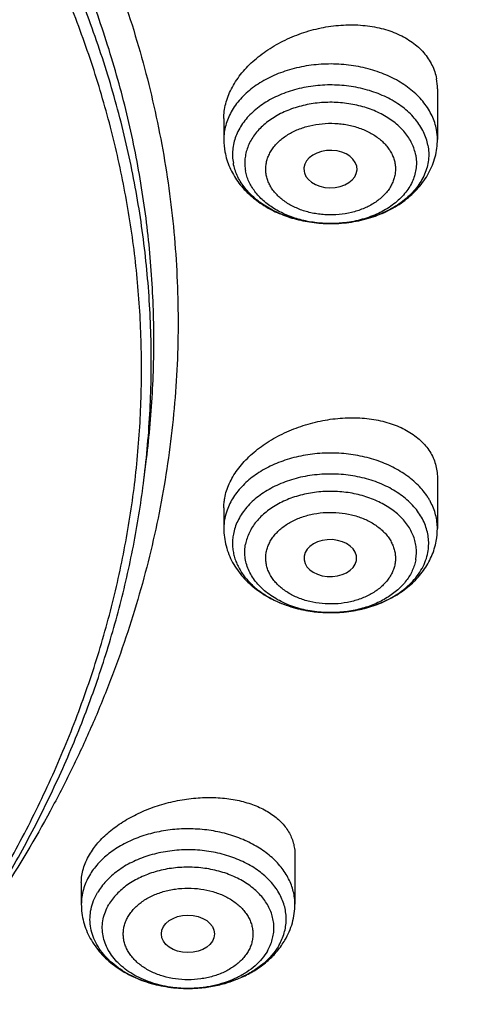
# Model space of a CAD drawing. Units: inches. Extents: x 7.1 to 14.8, y -0.3 to 18.8.
# Drawn here: x 12.1 to 12.4, y 13.3 to 13.9 of the extents above; entities that cross this region are included whole.
import ezdxf

# ---------------------------------------------------------------- set-up
doc = ezdxf.new("R2010")
doc.units = ezdxf.units.IN
doc.header["$LTSCALE"] = 1.21
doc.header["$MEASUREMENT"] = 0
doc.layers.get('0').update_dxf_attribs({"linetype": 'CONTINUOUS'})

msp = doc.modelspace()

# ---------------------------------------------------------------- linework, layer by layer
at = {"color": 7, "linetype": 'Continuous'}
for p, q in [((12.39619, 13.88688), (12.39619, 13.85317)), ((12.25446, 13.86697), (12.25446, 13.85317)), ((12.30776, 13.83185), (12.30794, 13.83105)), ((12.3258, 13.79729), (12.32506, 13.79729)), ((12.20145, 13.62724), (12.20317, 13.64106)), ((12.39619, 13.62852), (12.39619, 13.59481)), ((12.25446, 13.60862), (12.25446, 13.59481)), ((12.34241, 13.57354), (12.34252, 13.57428)), ((12.30163, 13.37829), (12.30163, 13.34526)), ((12.15989, 13.35974), (12.15989, 13.34526))]:
    msp.add_line(p, q, dxfattribs=at)
for centre, radius, start, end in [((12.36, 13.88691), 0.03619, 359.95187, 10.50301), ((12.29993, 13.85318), 0.04547, 180.0097, 190.56248), ((12.35072, 13.59482), 0.04547, 349.43752, 359.9903)]:
    msp.add_arc(centre, radius, start, end, dxfattribs=at)
at = {"color": 9, "linetype": 'Continuous'}
for centre, radius, start, end in [((12.36047, 13.85316), 0.03572, 0.01979, 10.57188), ((12.32532, 13.87788), 0.08059, 269.81049, 270.33695), ((12.292, 13.59443), 0.03758, 160.33162, 169.38212), ((12.29018, 13.5948), 0.03572, 169.42812, 179.98021), ((12.32179, 13.61621), 0.0768, 248.80893, 249.31894), ((12.32262, 13.61845), 0.07918, 249.32932, 253.3978), ((12.32358, 13.62155), 0.08243, 253.36958, 254.86753), ((12.32419, 13.62382), 0.08478, 254.86981, 258.16598), ((12.32615, 13.62515), 0.08615, 280.92622, 284.24021), ((12.32675, 13.62267), 0.0836, 284.25469, 285.72855), ((12.32746, 13.62021), 0.08104, 285.72322, 289.62536), ((12.32847, 13.61725), 0.07791, 289.65265, 290.49196), ((12.3247, 13.62613), 0.08715, 258.15193, 259.97934), ((12.32502, 13.62796), 0.08901, 259.97953, 263.17864), ((12.32521, 13.62942), 0.09048, 263.16965, 264.8451), ((12.32531, 13.63059), 0.09165, 264.84752, 269.88815), ((12.32533, 13.63086), 0.09193, 269.88179, 274.36949), ((12.32539, 13.62992), 0.09098, 274.3753, 275.82288), ((12.3255, 13.62888), 0.08994, 275.82092, 279.20769), ((12.32578, 13.62701), 0.08805, 279.21727, 280.92799), ((12.23076, 13.36984), 0.08046, 270.3008, 271.90949)]:
    msp.add_arc(centre, radius, start, end, dxfattribs=at)
at = {"color": 7, "linetype": 'Continuous'}
for centre, major_axis, ratio, start_param, end_param in [((12.32523, 13.83347), (0.01762, 0), 0.70668, -2.946326, 3.27225), ((12.32508, 13.57515), (0.01747, -0.00002), 0.704441, -0.068883, 6.153787)]:
    msp.add_ellipse(centre, major_axis=major_axis, ratio=ratio, start_param=start_param, end_param=end_param, dxfattribs=at)
msp.add_ellipse((12.23067, 13.3256), major_axis=(0.01762, -0.00001), ratio=0.706794, dxfattribs=at)
for points, knots in [([(12.7999, 13.79561), (12.7999, 13.81716), (12.7984, 13.86032), (12.79165, 13.92488), (12.78044, 13.98912), (12.76477, 14.05289), (12.74469, 14.11603), (12.72026, 14.17839), (12.69153, 14.23982), (12.65857, 14.30017), (12.62147, 14.3593), (12.58031, 14.41706), (12.5352, 14.47331), (12.48624, 14.52793), (12.43356, 14.58078), (12.37728, 14.63173), (12.31753, 14.68066), (12.25447, 14.72746), (12.18824, 14.77201), (12.119, 14.81421), (12.04693, 14.85395), (11.97218, 14.89115), (11.89495, 14.92571), (11.81542, 14.95754), (11.73378, 14.98658), (11.65022, 15.01276), (11.56495, 15.036), (11.47817, 15.05626), (11.39009, 15.07348), (11.30092, 15.08763), (11.21088, 15.09867), (11.12018, 15.10658), (11.02905, 15.11133), (10.93769, 15.11291), (10.84634, 15.11133), (10.7552, 15.10658), (10.6645, 15.09867), (10.57446, 15.08763), (10.4853, 15.07348), (10.39722, 15.05626), (10.31044, 15.036), (10.22517, 15.01276), (10.14161, 14.98658), (10.05997, 14.95754), (9.98043, 14.92571), (9.9032, 14.89115), (9.82846, 14.85395), (9.75638, 14.81421), (9.68714, 14.77201), (9.62092, 14.72746), (9.55785, 14.68066), (9.49811, 14.63173), (9.44183, 14.58078), (9.38914, 14.52793), (9.34019, 14.47331), (9.29507, 14.41706), (9.25392, 14.3593), (9.21681, 14.30017), (9.18386, 14.23982), (9.15512, 14.17839), (9.13069, 14.11603), (9.11062, 14.05289), (9.09495, 13.98912), (9.08373, 13.92488), (9.07699, 13.86032), (9.07549, 13.81716), (9.07549, 13.79561)], [0, 0, 0, 0, 0.012853, 0.025737, 0.038683, 0.051719, 0.064873, 0.078172, 0.091638, 0.105295, 0.119159, 0.133247, 0.147573, 0.162146, 0.176973, 0.19206, 0.207407, 0.223015, 0.238881, 0.254998, 0.27136, 0.287958, 0.304779, 0.321812, 0.339041, 0.35645, 0.374024, 0.391743, 0.409589, 0.427541, 0.44558, 0.463684, 0.481831, 0.5, 0.518169, 0.536316, 0.55442, 0.572459, 0.590411, 0.608257, 0.625976, 0.64355, 0.660959, 0.678188, 0.695221, 0.712042, 0.72864, 0.745002, 0.761119, 0.776985, 0.792593, 0.80794, 0.823027, 0.837854, 0.852427, 0.866753, 0.880841, 0.894705, 0.908362, 0.921828, 0.935127, 0.948281, 0.961317, 0.974263, 0.987147, 1, 1, 1, 1]), ([(9.18586, 13.89193), (9.18823, 13.91104), (9.19425, 13.94924), (9.20699, 14.00603), (9.22345, 14.06236), (9.24359, 14.11809), (9.26737, 14.1731), (9.29473, 14.22728), (9.32563, 14.28052), (9.35998, 14.33269), (9.39773, 14.38368), (9.43878, 14.4334), (9.48306, 14.48172), (9.54678, 14.54466), (9.61613, 14.60384), (9.69038, 14.65904), (9.7492, 14.69891), (9.81059, 14.73681), (9.87439, 14.77266), (9.94048, 14.80639), (10.00871, 14.83792), (10.07894, 14.86718), (10.15102, 14.89412), (10.22479, 14.91867), (10.30009, 14.94078), (10.37676, 14.9604), (10.45463, 14.97749), (10.53355, 14.99202), (10.64012, 15.00795), (10.74784, 15.01858), (10.85616, 15.02391), (10.93769, 15.02525), (11.01922, 15.02391), (11.12754, 15.01858), (11.23526, 15.00795), (11.34184, 14.99202), (11.42075, 14.97749), (11.49863, 14.9604), (11.5753, 14.94078), (11.6506, 14.91867), (11.72437, 14.89412), (11.79644, 14.86718), (11.86667, 14.83792), (11.93491, 14.80639), (12.00099, 14.77266), (12.0648, 14.73681), (12.12618, 14.69891), (12.18501, 14.65904), (12.25925, 14.60384), (12.32861, 14.54466), (12.39232, 14.48172), (12.4366, 14.4334), (12.47766, 14.38368), (12.5154, 14.33269), (12.54976, 14.28052), (12.58065, 14.22728), (12.60802, 14.1731), (12.63179, 14.11809), (12.65193, 14.06236), (12.66839, 14.00603), (12.68114, 13.94924), (12.68715, 13.91104), (12.68952, 13.89193)], [0, 0, 0, 0, 0.012756, 0.025591, 0.03853, 0.051597, 0.064815, 0.078203, 0.09178, 0.105561, 0.119559, 0.133784, 0.148246, 0.16295, 0.193089, 0.208531, 0.224218, 0.240143, 0.2563, 0.272681, 0.289277, 0.306075, 0.323065, 0.340231, 0.35756, 0.375035, 0.392641, 0.41036, 0.428173, 0.464007, 0.481994, 0.5, 0.518006, 0.535993, 0.571827, 0.58964, 0.607359, 0.624965, 0.64244, 0.659769, 0.676935, 0.693925, 0.710723, 0.727319, 0.7437, 0.759857, 0.775782, 0.791469, 0.806911, 0.83705, 0.851754, 0.866216, 0.880441, 0.894439, 0.90822, 0.921797, 0.935185, 0.948403, 0.96147, 0.974409, 0.987244, 1, 1, 1, 1]), ([(11.07992, 15.0246), (11.13495, 15.02146), (11.21723, 15.01402), (11.32597, 14.99861), (11.43302, 14.9797), (11.53833, 14.95547), (11.64131, 14.92591), (11.7167, 14.9013), (11.79037, 14.87421), (11.86217, 14.84471), (11.93193, 14.81286), (11.9995, 14.77872), (12.06474, 14.74238), (12.12749, 14.70392), (12.18763, 14.66341), (12.24501, 14.62095), (12.29951, 14.57662), (12.35101, 14.53054), (12.39941, 14.48279), (12.44458, 14.43348), (12.48643, 14.38273), (12.52487, 14.33063), (12.55981, 14.27731), (12.59117, 14.22288), (12.61888, 14.16747), (12.64289, 14.11119), (12.66313, 14.05416), (12.67956, 13.99653), (12.69214, 13.9384), (12.70085, 13.87992), (12.70566, 13.82121), (12.70656, 13.7624), (12.70356, 13.70363), (12.69665, 13.64503), (12.68585, 13.58673), (12.67119, 13.52885), (12.65271, 13.47152), (12.63043, 13.41489), (12.60442, 13.35906), (12.57474, 13.30416), (12.54144, 13.25031), (12.50461, 13.19763), (12.46432, 13.14625), (12.42067, 13.09626), (12.37375, 13.04777), (12.32367, 13.00091), (12.27054, 12.95576), (12.21447, 12.91243), (12.15559, 12.871), (12.09403, 12.83158), (12.02992, 12.79425), (11.96341, 12.75909), (11.89464, 12.72618), (11.82377, 12.69558), (11.75094, 12.66737), (11.67632, 12.64161), (11.60008, 12.61835), (11.52238, 12.59765), (11.44339, 12.57955), (11.36329, 12.56409), (11.28225, 12.55131), (11.17303, 12.53785), (11.09048, 12.53187), (11.03532, 12.52972)], [0, 0, 0, 0, 0.036455, 0.054583, 0.072619, 0.108331, 0.125977, 0.14346, 0.160765, 0.177876, 0.194781, 0.211468, 0.227927, 0.24415, 0.260129, 0.275861, 0.291341, 0.30657, 0.321548, 0.336281, 0.350773, 0.365033, 0.379074, 0.392908, 0.406552, 0.420024, 0.433346, 0.446541, 0.459633, 0.472648, 0.485614, 0.49856, 0.511513, 0.524502, 0.537555, 0.550699, 0.563959, 0.577359, 0.590922, 0.604666, 0.618609, 0.632766, 0.64715, 0.661771, 0.676635, 0.691748, 0.707112, 0.722728, 0.738593, 0.754704, 0.771055, 0.787638, 0.804444, 0.821462, 0.838678, 0.856081, 0.873654, 0.891382, 0.909247, 0.927233, 0.945321, 0.963492, 1, 1, 1, 1]), ([(12.41024, 13.15392), (12.42621, 13.1721), (12.44928, 13.19994), (12.47816, 13.23824), (12.50535, 13.27672), (12.53668, 13.32577), (12.56452, 13.37634), (12.58447, 13.41736), (12.59822, 13.44828), (12.61082, 13.47944), (12.62225, 13.51083), (12.6325, 13.54242), (12.64156, 13.57419), (12.64943, 13.60613), (12.65611, 13.63819), (12.66159, 13.67038), (12.66586, 13.70265), (12.66892, 13.73499), (12.67077, 13.76738), (12.67141, 13.79979), (12.67084, 13.83221), (12.66906, 13.8646), (12.66607, 13.89694), (12.66186, 13.92922), (12.65646, 13.96141), (12.64985, 13.99348), (12.64204, 14.02543), (12.63305, 14.05721), (12.61943, 14.09947), (12.59942, 14.15183), (12.57084, 14.21347), (12.53769, 14.27396), (12.50007, 14.33311), (12.45808, 14.39076), (12.41186, 14.44676), (12.3701, 14.4917), (12.33474, 14.52669), (12.29774, 14.56132), (12.24907, 14.60328), (12.18728, 14.65114), (12.122, 14.69663), (12.05342, 14.73961), (11.98173, 14.77997), (11.90713, 14.8176), (11.80341, 14.86427), (11.72285, 14.8944), (11.66811, 14.91238)], [0, 0, 0, 0, 0.031399, 0.046888, 0.062239, 0.092543, 0.122355, 0.137092, 0.151725, 0.166259, 0.180703, 0.195064, 0.209351, 0.223571, 0.237734, 0.251849, 0.265925, 0.279971, 0.293998, 0.308014, 0.322031, 0.336056, 0.350102, 0.364175, 0.378288, 0.392448, 0.406665, 0.420947, 0.435304, 0.464267, 0.493621, 0.523419, 0.553709, 0.584529, 0.615912, 0.647882, 0.664093, 0.680457, 0.713641, 0.747438, 0.781843, 0.816845, 0.852426, 0.888564, 0.925231, 1, 1, 1, 1]), ([(10.93769, 14.64175), (10.99283, 14.64175), (11.07546, 14.63799), (11.1846, 14.62547), (11.26532, 14.6124), (11.34468, 14.59568), (11.42235, 14.57539), (11.49803, 14.55162), (11.57139, 14.52444), (11.64213, 14.49399), (11.70996, 14.46038), (11.7746, 14.42375), (11.83578, 14.38426), (11.89324, 14.34205), (11.94676, 14.29732), (11.99611, 14.25023), (12.04108, 14.20098), (12.08148, 14.14978), (12.11714, 14.09683), (12.14291, 14.05121), (12.16096, 14.0141), (12.17317, 13.98609), (12.18409, 13.95783), (12.19373, 13.92932), (12.20206, 13.90062), (12.20908, 13.87173), (12.21478, 13.8427), (12.21915, 13.81356), (12.2222, 13.78433), (12.22391, 13.75505), (12.22428, 13.72574), (12.22333, 13.69644), (12.22103, 13.66717), (12.21741, 13.63798), (12.21246, 13.60888), (12.20618, 13.57991), (12.19859, 13.5511), (12.18969, 13.52248), (12.17949, 13.49407), (12.16801, 13.46592), (12.15524, 13.43804), (12.13646, 13.4011), (12.10978, 13.35574), (12.08557, 13.32106), (12.07272, 13.30402)], [0, 0, 0, 0, 0.075206, 0.112624, 0.149813, 0.186697, 0.223208, 0.259281, 0.294853, 0.329871, 0.364287, 0.39806, 0.431158, 0.46356, 0.495254, 0.526239, 0.556527, 0.586143, 0.615125, 0.643523, 0.657526, 0.671409, 0.685181, 0.698852, 0.712435, 0.725942, 0.739384, 0.752775, 0.766128, 0.779456, 0.792774, 0.806095, 0.819432, 0.8328, 0.846212, 0.85968, 0.873219, 0.886839, 0.900553, 0.914372, 0.928305, 0.942364, 0.970884, 1, 1, 1, 1]), ([(10.93769, 12.80824), (10.97896, 12.80824), (11.04082, 12.81038), (11.12285, 12.81753), (11.204, 12.82748), (11.28415, 12.84164), (11.36283, 12.86001), (11.42063, 12.87576), (11.47726, 12.8935), (11.5326, 12.91319), (11.5865, 12.93477), (11.65581, 12.96578), (11.72226, 13.00052), (11.78529, 13.03894), (11.83018, 13.06913), (11.87292, 13.10085), (11.91341, 13.13402), (11.95156, 13.16855), (11.98727, 13.20437), (12.02045, 13.24139), (12.05103, 13.27952), (12.07892, 13.31867), (12.10407, 13.35874), (12.12641, 13.39964), (12.14588, 13.44128), (12.16244, 13.48355), (12.17605, 13.52634), (12.18667, 13.56956), (12.19427, 13.61311), (12.19884, 13.65686), (12.20037, 13.70072), (12.19884, 13.74459), (12.19427, 13.78834), (12.18667, 13.83188), (12.17605, 13.8751), (12.16244, 13.9179), (12.14588, 13.96017), (12.12641, 14.0018), (12.10407, 14.04271), (12.07892, 14.08278), (12.05103, 14.12193), (12.02045, 14.16006), (11.98727, 14.19708), (11.95156, 14.23289), (11.91341, 14.26743), (11.87292, 14.30059), (11.83018, 14.33231), (11.78529, 14.36251), (11.72226, 14.40092), (11.65581, 14.43567), (11.5865, 14.46668), (11.5326, 14.48826), (11.47726, 14.50794), (11.42063, 14.52568), (11.36283, 14.54144), (11.28415, 14.5598), (11.204, 14.57396), (11.12285, 14.58391), (11.04082, 14.59107), (10.97896, 14.59321), (10.93769, 14.59321)], [0, 0, 0, 0, 0.036312, 0.054417, 0.072456, 0.10825, 0.125969, 0.143544, 0.160954, 0.178184, 0.195217, 0.212039, 0.244992, 0.26111, 0.276976, 0.292585, 0.307933, 0.32302, 0.337848, 0.352422, 0.366748, 0.380837, 0.394702, 0.408358, 0.421826, 0.435125, 0.448279, 0.461316, 0.474262, 0.487146, 0.5, 0.512854, 0.525738, 0.538684, 0.551721, 0.564875, 0.578174, 0.591642, 0.605298, 0.619163, 0.633252, 0.647578, 0.662152, 0.67698, 0.692067, 0.707415, 0.723024, 0.73889, 0.755008, 0.787961, 0.804783, 0.821816, 0.839046, 0.856456, 0.874031, 0.89175, 0.927544, 0.945583, 0.963688, 1, 1, 1, 1]), ([(12.25446, 13.86697), (12.25446, 13.86862), (12.25468, 13.87195), (12.25565, 13.87693), (12.25724, 13.8819), (12.26022, 13.88856), (12.26436, 13.89491), (12.26943, 13.9008), (12.27377, 13.90507), (12.27856, 13.90909), (12.28554, 13.9141), (12.29511, 13.91951), (12.30751, 13.92449), (12.32049, 13.92783), (12.33365, 13.92945), (12.34452, 13.9293), (12.3529, 13.92824), (12.35889, 13.927), (12.3646, 13.92533), (12.36997, 13.92322), (12.37497, 13.9207), (12.37953, 13.91778), (12.38362, 13.91448), (12.3872, 13.91084), (12.39022, 13.90689), (12.39266, 13.90266), (12.39449, 13.89818), (12.39529, 13.89508), (12.39558, 13.89351)], [0, 0, 0, 0, 0.026312, 0.053274, 0.081032, 0.109691, 0.169848, 0.20142, 0.233914, 0.267253, 0.301343, 0.371265, 0.442677, 0.514421, 0.585319, 0.654258, 0.687711, 0.720335, 0.752055, 0.782821, 0.812611, 0.841438, 0.869356, 0.896459, 0.922885, 0.948807, 0.974438, 1, 1, 1, 1]), ([(12.3258, 13.79729), (12.33025, 13.79732), (12.33693, 13.79783), (12.34563, 13.7995), (12.35403, 13.80177), (12.36205, 13.80498), (12.36945, 13.80912), (12.3746, 13.81264), (12.37932, 13.81657), (12.38358, 13.8209), (12.3873, 13.82561), (12.39045, 13.83065), (12.39297, 13.83599), (12.39482, 13.84158), (12.39594, 13.84733), (12.39619, 13.85122), (12.39619, 13.85317)], [0, 0, 0, 0, 0.134281, 0.200913, 0.266925, 0.396441, 0.459893, 0.522415, 0.584047, 0.644878, 0.705024, 0.764618, 0.823793, 0.882677, 0.941381, 1, 1, 1, 1]), ([(12.38987, 13.84933), (12.39017, 13.84773), (12.39053, 13.84448), (12.39033, 13.83958), (12.3894, 13.83471), (12.38775, 13.82995), (12.38539, 13.82535), (12.38236, 13.82095), (12.37869, 13.81681), (12.37443, 13.81298), (12.36963, 13.80948), (12.36433, 13.80636), (12.3586, 13.80366), (12.3525, 13.8014), (12.34609, 13.79961), (12.33721, 13.79786), (12.33037, 13.79732), (12.3258, 13.79729)], [0, 0, 0, 0, 0.052304, 0.104474, 0.157082, 0.21068, 0.265739, 0.322635, 0.38163, 0.442871, 0.506394, 0.572135, 0.639941, 0.709585, 0.780778, 0.853182, 1, 1, 1, 1]), ([(12.25523, 13.84484), (12.25555, 13.84309), (12.25641, 13.83962), (12.25828, 13.83459), (12.26071, 13.82978), (12.26365, 13.82521), (12.26707, 13.82094), (12.27092, 13.81697), (12.27517, 13.81333), (12.28136, 13.80891), (12.28991, 13.8043), (12.30107, 13.8003), (12.31289, 13.79786), (12.32099, 13.7973), (12.32506, 13.79729)], [0, 0, 0, 0, 0.058407, 0.117008, 0.175904, 0.235196, 0.295002, 0.35543, 0.416575, 0.478513, 0.604812, 0.734353, 0.866462, 1, 1, 1, 1]), ([(12.32506, 13.79729), (12.32118, 13.7973), (12.31347, 13.79781), (12.30226, 13.80002), (12.29342, 13.80303), (12.28686, 13.80611), (12.28088, 13.8095), (12.27547, 13.81349), (12.27083, 13.81803), (12.26785, 13.82158), (12.26532, 13.82532), (12.26327, 13.8292), (12.26173, 13.8332), (12.26104, 13.83594), (12.26078, 13.83732)], [0, 0, 0, 0, 0.14274, 0.283166, 0.419205, 0.485078, 0.549268, 0.672066, 0.730713, 0.787537, 0.842657, 0.896259, 0.948607, 1, 1, 1, 1]), ([(11.03553, 12.48065), (11.06492, 12.48175), (11.12358, 12.48491), (11.21124, 12.49261), (11.29827, 12.50325), (11.3845, 12.51679), (11.46973, 12.5332), (11.55376, 12.55245), (11.6364, 12.5745), (11.71748, 12.59929), (11.7968, 12.62677), (11.87419, 12.65689), (11.94948, 12.68956), (12.0225, 12.72472), (12.09308, 12.76229), (12.16106, 12.80219), (12.2263, 12.84432), (12.28864, 12.88859), (12.34794, 12.93491), (12.40408, 12.98316), (12.45692, 13.03325), (12.50634, 13.08506), (12.55224, 13.13847), (12.59451, 13.19337), (12.63305, 13.24963), (12.66778, 13.30713), (12.69861, 13.36573), (12.72548, 13.42531), (12.74832, 13.48573), (12.76708, 13.54685), (12.78172, 13.60854), (12.7922, 13.67066), (12.7985, 13.73306), (12.7999, 13.77478), (12.7999, 13.79561)], [0, 0, 0, 0, 0.036496, 0.072907, 0.10919, 0.145308, 0.18122, 0.21689, 0.252282, 0.287361, 0.322094, 0.356453, 0.390408, 0.423935, 0.457012, 0.489619, 0.521741, 0.553367, 0.584489, 0.615103, 0.645211, 0.674818, 0.703936, 0.732579, 0.760769, 0.788533, 0.8159, 0.842909, 0.8696, 0.896018, 0.922214, 0.948238, 0.974148, 1, 1, 1, 1]), ([(11.01545, 12.33637), (11.07885, 12.33802), (11.17381, 12.34352), (11.29965, 12.35692), (11.42414, 12.37426), (11.54714, 12.39755), (11.66806, 12.42679), (11.75711, 12.45154), (11.84458, 12.47912), (11.93031, 12.50949), (12.01414, 12.54259), (12.09589, 12.57837), (12.17542, 12.61676), (12.25256, 12.65771), (12.32716, 12.70112), (12.39907, 12.74694), (12.46813, 12.79506), (12.5342, 12.84541), (12.59714, 12.89789), (12.65681, 12.95239), (12.71307, 13.00882), (12.76581, 13.06704), (12.81489, 13.12694), (12.86021, 13.18839), (12.90166, 13.25125), (12.93913, 13.31539), (12.97256, 13.38067), (13.00185, 13.44693), (13.02696, 13.51402), (13.04781, 13.58181), (13.06439, 13.65014), (13.07259, 13.69609), (13.07596, 13.71909)], [0, 0, 0, 0, 0.070962, 0.106328, 0.141574, 0.211574, 0.24628, 0.280749, 0.314957, 0.348879, 0.382492, 0.415775, 0.448709, 0.481277, 0.513464, 0.545257, 0.576644, 0.607618, 0.638172, 0.668303, 0.698009, 0.727293, 0.75616, 0.78462, 0.812684, 0.840369, 0.867697, 0.894692, 0.921384, 0.947807, 0.973998, 1, 1, 1, 1]), ([(12.25506, 13.61507), (12.25536, 13.61667), (12.25618, 13.61989), (12.25802, 13.62462), (12.26046, 13.62929), (12.26347, 13.63385), (12.26704, 13.63827), (12.27112, 13.6425), (12.27567, 13.64651), (12.28065, 13.65027), (12.28602, 13.65373), (12.29367, 13.65797), (12.30389, 13.66236), (12.31676, 13.66608), (12.32991, 13.66818), (12.34085, 13.66853), (12.34934, 13.66792), (12.35545, 13.66704), (12.3613, 13.66574), (12.36685, 13.66402), (12.37205, 13.66191), (12.37685, 13.65941), (12.3812, 13.65654), (12.38508, 13.65333), (12.38843, 13.6498), (12.39122, 13.64597), (12.39343, 13.64189), (12.39502, 13.63759), (12.39598, 13.63311), (12.39619, 13.63005), (12.39619, 13.62852)], [0, 0, 0, 0, 0.026528, 0.054017, 0.082575, 0.112262, 0.14309, 0.175028, 0.208009, 0.241937, 0.276692, 0.312135, 0.384432, 0.457564, 0.530189, 0.601025, 0.63543, 0.668979, 0.701571, 0.733128, 0.763597, 0.792961, 0.82124, 0.8485, 0.874851, 0.900454, 0.925517, 0.950283, 0.97502, 1, 1, 1, 1]), ([(10.93769, 12.80683), (10.97682, 12.80683), (11.03548, 12.80875), (11.11331, 12.81515), (11.1904, 12.82408), (11.28539, 12.83991), (11.39668, 12.86633), (11.50406, 12.89993), (11.59004, 12.93387), (11.656, 12.96439), (11.71909, 12.99663), (11.77939, 13.03213), (11.83639, 13.07081), (11.89, 13.11072), (11.94008, 13.15352), (11.98612, 13.19906), (12.01814, 13.23405), (12.04784, 13.27006), (12.07516, 13.30703), (12.10004, 13.34486), (12.12242, 13.38349), (12.14227, 13.42283), (12.15951, 13.46279), (12.17413, 13.50329), (12.18609, 13.54424), (12.19535, 13.58555), (12.19972, 13.61333), (12.20145, 13.62724)], [0, 0, 0, 0, 0.071753, 0.107538, 0.14321, 0.214055, 0.284013, 0.352819, 0.420237, 0.453367, 0.486077, 0.550155, 0.581508, 0.612387, 0.672691, 0.702135, 0.73111, 0.759628, 0.787706, 0.815366, 0.842634, 0.86954, 0.896119, 0.92241, 0.948456, 0.974303, 1, 1, 1, 1]), ([(12.25446, 13.60862), (12.25446, 13.60969), (12.25456, 13.61185), (12.25487, 13.614), (12.25506, 13.61507)], [0, 0, 0, 0, 0.495654, 1, 1, 1, 1]), ([(12.25446, 13.59481), (12.25446, 13.59286), (12.25471, 13.58896), (12.25584, 13.58319), (12.25769, 13.57759), (12.26023, 13.57224), (12.26339, 13.56718), (12.26714, 13.56247), (12.27141, 13.55814), (12.27615, 13.5542), (12.28132, 13.55069), (12.28876, 13.54655), (12.29681, 13.54335), (12.30524, 13.54109), (12.31397, 13.53945), (12.32067, 13.53895), (12.32514, 13.53894)], [0, 0, 0, 0, 0.058606, 0.117298, 0.176172, 0.235338, 0.294926, 0.35507, 0.415902, 0.47754, 0.54007, 0.603533, 0.733073, 0.799095, 0.865731, 1, 1, 1, 1]), ([(12.32514, 13.53894), (12.32922, 13.53893), (12.33736, 13.53945), (12.34925, 13.54185), (12.36049, 13.54583), (12.3691, 13.55044), (12.37533, 13.55486), (12.37961, 13.55851), (12.3835, 13.56248), (12.38694, 13.56677), (12.38991, 13.57135), (12.39235, 13.57619), (12.39423, 13.58124), (12.39509, 13.58473), (12.39542, 13.58648)], [0, 0, 0, 0, 0.133521, 0.26565, 0.395224, 0.521551, 0.583496, 0.644644, 0.705068, 0.764865, 0.824146, 0.883026, 0.941611, 1, 1, 1, 1]), ([(12.16529, 13.37815), (12.16692, 13.38094), (12.16987, 13.38496), (12.17448, 13.38986), (12.17843, 13.39345), (12.18276, 13.39685), (12.18908, 13.40115), (12.19773, 13.40588), (12.20891, 13.4104), (12.2207, 13.41372), (12.23274, 13.41574), (12.24469, 13.41642), (12.25444, 13.41586), (12.26189, 13.41471), (12.2672, 13.41352), (12.27224, 13.41202), (12.27699, 13.4102), (12.28141, 13.40808), (12.28547, 13.40567), (12.28913, 13.40299), (12.29237, 13.40005), (12.29517, 13.39687), (12.2975, 13.39348), (12.29933, 13.38989), (12.30065, 13.38614), (12.30145, 13.38226), (12.30163, 13.37961), (12.30163, 13.37829)], [0, 0, 0, 0, 0.05793, 0.088668, 0.120526, 0.153435, 0.187299, 0.257383, 0.329732, 0.403129, 0.476323, 0.548107, 0.617382, 0.650799, 0.683263, 0.7147, 0.745055, 0.774301, 0.80244, 0.829507, 0.855574, 0.880755, 0.905204, 0.929116, 0.952718, 0.976261, 1, 1, 1, 1]), ([(12.15989, 13.35974), (12.15989, 13.36127), (12.16013, 13.36438), (12.16117, 13.36903), (12.16288, 13.37368), (12.16442, 13.37667), (12.16529, 13.37815)], [0, 0, 0, 0, 0.23644, 0.48052, 0.734511, 1, 1, 1, 1]), ([(12.15989, 13.34526), (12.15989, 13.3433), (12.16015, 13.33937), (12.16129, 13.33357), (12.16316, 13.32795), (12.16573, 13.32257), (12.16893, 13.31749), (12.17271, 13.31277), (12.17702, 13.30842), (12.18182, 13.30448), (12.18703, 13.30097), (12.19454, 13.29684), (12.20266, 13.29366), (12.21115, 13.29143), (12.21995, 13.28983), (12.22669, 13.28936), (12.23118, 13.28938)], [0, 0, 0, 0, 0.05858, 0.117248, 0.1761, 0.235248, 0.294823, 0.354959, 0.415793, 0.477442, 0.539989, 0.603475, 0.733065, 0.799107, 0.865754, 1, 1, 1, 1]), ([(12.29503, 13.32146), (12.29609, 13.32327), (12.29798, 13.32701), (12.30007, 13.33292), (12.30134, 13.33903), (12.30163, 13.34319), (12.30163, 13.34526)], [0, 0, 0, 0, 0.251613, 0.501801, 0.751112, 1, 1, 1, 1]), ([(12.23118, 13.28938), (12.23446, 13.2894), (12.24099, 13.28978), (12.25061, 13.29138), (12.25987, 13.29401), (12.26861, 13.29764), (12.27668, 13.30223), (12.28391, 13.30774), (12.28913, 13.31309), (12.29271, 13.31775), (12.2943, 13.32021), (12.29503, 13.32146)], [0, 0, 0, 0, 0.131709, 0.262473, 0.3915, 0.518198, 0.642257, 0.763673, 0.882726, 0.941561, 1, 1, 1, 1])]:
    msp.add_open_spline(points, degree=3, knots=knots, dxfattribs=at)
at = {"color": 9, "linetype": 'Continuous'}
for points, knots in [([(12.69139, 13.08217), (12.70782, 13.10229), (12.73931, 13.1431), (12.78261, 13.20642), (12.82146, 13.27118), (12.85578, 13.33721), (12.88547, 13.40437), (12.91047, 13.47248), (12.93071, 13.54139), (12.94614, 13.61092), (12.95671, 13.68091), (12.96242, 13.75119), (12.96324, 13.82158), (12.95916, 13.89192), (12.9502, 13.96202), (12.93639, 14.03173), (12.91775, 14.10086), (12.89433, 14.16926), (12.8662, 14.23675), (12.83341, 14.30318), (12.79606, 14.36838), (12.75423, 14.43219), (12.70803, 14.49447), (12.65757, 14.55507), (12.60296, 14.61384), (12.54435, 14.67063), (12.48188, 14.72532), (12.41569, 14.77777), (12.34595, 14.82786), (12.27282, 14.87546), (12.19648, 14.92047), (12.08995, 14.97726), (12.00684, 15.01505), (11.95019, 15.03817)], [0, 0, 0, 0, 0.031433, 0.062351, 0.092786, 0.122775, 0.152361, 0.181593, 0.210524, 0.239215, 0.267727, 0.296126, 0.32448, 0.352857, 0.381324, 0.409948, 0.438792, 0.467918, 0.49738, 0.527229, 0.557511, 0.588265, 0.619523, 0.651313, 0.683654, 0.716561, 0.750042, 0.784099, 0.818729, 0.853924, 0.88967, 0.925949, 1, 1, 1, 1]), ([(12.20317, 13.64106), (12.20508, 13.65648), (12.20779, 13.68746), (12.20844, 13.73409), (12.20567, 13.78068), (12.19949, 13.8271), (12.18991, 13.87323), (12.17696, 13.91894), (12.16068, 13.96411), (12.14111, 14.00862), (12.11831, 14.05234), (12.09234, 14.09516), (12.06326, 14.13696), (12.03117, 14.17764), (11.99615, 14.21709), (11.95828, 14.25519), (11.91768, 14.29185), (11.87446, 14.32697), (11.82872, 14.36046), (11.7806, 14.39223), (11.73021, 14.42219), (11.67771, 14.45026), (11.62322, 14.47637), (11.56689, 14.50046), (11.50888, 14.52244), (11.44933, 14.54228), (11.38842, 14.5599), (11.3263, 14.57528), (11.26313, 14.58835), (11.1991, 14.5991), (11.13436, 14.60749), (11.04726, 14.61551), (10.98153, 14.61791), (10.93769, 14.61791)], [0, 0, 0, 0, 0.025991, 0.051933, 0.077897, 0.103952, 0.130165, 0.156601, 0.18332, 0.210378, 0.237825, 0.265705, 0.294055, 0.322906, 0.352283, 0.382201, 0.412671, 0.443698, 0.475279, 0.507408, 0.54007, 0.57325, 0.606922, 0.641062, 0.675639, 0.710618, 0.745963, 0.781634, 0.817588, 0.853781, 0.890168, 0.926701, 1, 1, 1, 1]), ([(12.20145, 13.62724), (12.20336, 13.64264), (12.20607, 13.67358), (12.20672, 13.72014), (12.20395, 13.76667), (12.19778, 13.81303), (12.18821, 13.85909), (12.17528, 13.90474), (12.15902, 13.94985), (12.13948, 13.9943), (12.11671, 14.03796), (12.09077, 14.08072), (12.06174, 14.12247), (12.02969, 14.1631), (11.99471, 14.20249), (11.9569, 14.24054), (11.91635, 14.27715), (11.87319, 14.31222), (11.82751, 14.34567), (11.77945, 14.37739), (11.72914, 14.40731), (11.6767, 14.43534), (11.62229, 14.46142), (11.56603, 14.48547), (11.5081, 14.50743), (11.44864, 14.52723), (11.38781, 14.54484), (11.32577, 14.56019), (11.26269, 14.57325), (11.19874, 14.58398), (11.13409, 14.59236), (11.04711, 14.60037), (10.98147, 14.60277), (10.93769, 14.60277)], [0, 0, 0, 0, 0.025991, 0.051933, 0.077897, 0.103952, 0.130165, 0.156601, 0.18332, 0.210378, 0.237825, 0.265705, 0.294055, 0.322906, 0.352283, 0.382201, 0.412671, 0.443698, 0.475279, 0.507408, 0.54007, 0.57325, 0.606922, 0.641062, 0.675639, 0.710618, 0.745963, 0.781634, 0.817588, 0.853781, 0.890168, 0.926701, 1, 1, 1, 1]), ([(12.39558, 13.85971), (12.39529, 13.86128), (12.39449, 13.86441), (12.39269, 13.86897), (12.39028, 13.87338), (12.38731, 13.87761), (12.38378, 13.88162), (12.37975, 13.88538), (12.37523, 13.88885), (12.36853, 13.89311), (12.36113, 13.8966), (12.35323, 13.89931), (12.34486, 13.90152), (12.33397, 13.9032), (12.3207, 13.90346), (12.30759, 13.90199), (12.29707, 13.89932), (12.28916, 13.89635), (12.28184, 13.89294), (12.27513, 13.8888), (12.26927, 13.88394), (12.26542, 13.88008), (12.26211, 13.87598), (12.25936, 13.87167), (12.25718, 13.8672), (12.25562, 13.86259), (12.25467, 13.8579), (12.25446, 13.85474), (12.25446, 13.85317)], [0, 0, 0, 0, 0.025907, 0.052324, 0.07942, 0.107334, 0.136163, 0.165965, 0.19676, 0.228532, 0.29474, 0.329054, 0.364008, 0.435246, 0.507308, 0.578928, 0.648882, 0.682913, 0.716146, 0.779827, 0.810233, 0.83965, 0.868112, 0.895692, 0.922504, 0.948699, 0.974461, 1, 1, 1, 1]), ([(12.68952, 13.89193), (12.69209, 13.8713), (12.69576, 13.82988), (12.69686, 13.76754), (12.69355, 13.70524), (12.68583, 13.64313), (12.67371, 13.58138), (12.65724, 13.52015), (12.63645, 13.45957), (12.6114, 13.39982), (12.58216, 13.34104), (12.54879, 13.28338), (12.51139, 13.22697), (12.47005, 13.17197), (12.42487, 13.11851), (12.3843, 13.07554), (12.35007, 13.04205), (12.31435, 13.00889), (12.2675, 12.96866), (12.20821, 12.92264), (12.14574, 12.87877), (12.08025, 12.83717), (12.01191, 12.79794), (11.94087, 12.76118), (11.86733, 12.72698), (11.79146, 12.69543), (11.71346, 12.6666), (11.63352, 12.64056), (11.55184, 12.61738), (11.46862, 12.59712), (11.38407, 12.57983), (11.29841, 12.56555), (11.18281, 12.55055), (11.09536, 12.54396), (11.0369, 12.54162)], [0, 0, 0, 0, 0.026152, 0.052255, 0.078374, 0.104575, 0.13092, 0.157472, 0.184287, 0.21142, 0.238918, 0.266824, 0.295176, 0.324004, 0.353334, 0.383184, 0.39831, 0.413569, 0.444492, 0.475955, 0.507954, 0.540482, 0.573522, 0.607058, 0.641067, 0.675523, 0.710397, 0.745655, 0.781263, 0.817183, 0.853375, 0.889797, 0.926407, 1, 1, 1, 1]), ([(12.68951, 13.89192), (12.69194, 13.87135), (12.69536, 13.83004), (12.6961, 13.76789), (12.69246, 13.70579), (12.68442, 13.64389), (12.67203, 13.58236), (12.65531, 13.52135), (12.63429, 13.46102), (12.60905, 13.40151), (12.57964, 13.34297), (12.54613, 13.28556), (12.50862, 13.2294), (12.4672, 13.17465), (12.42197, 13.12143), (12.37304, 13.06988), (12.32054, 13.02013), (12.2646, 12.97229), (12.20536, 12.92649), (12.14296, 12.88284), (12.07757, 12.84145), (12.00934, 12.80242), (11.93845, 12.76585), (11.86507, 12.73183), (11.78938, 12.70043), (11.71157, 12.67175), (11.63184, 12.64584), (11.55038, 12.62278), (11.46739, 12.60263), (11.38309, 12.58542), (11.29768, 12.57121), (11.18243, 12.55628), (11.09524, 12.54971), (11.03697, 12.54738)], [0, 0, 0, 0, 0.026134, 0.052225, 0.078338, 0.104536, 0.130883, 0.157441, 0.184264, 0.211408, 0.238918, 0.266838, 0.295204, 0.324047, 0.353391, 0.383254, 0.413648, 0.444581, 0.476052, 0.508059, 0.54059, 0.573634, 0.60717, 0.641177, 0.675629, 0.710496, 0.745747, 0.781345, 0.817254, 0.853433, 0.889842, 0.926438, 1, 1, 1, 1]), ([(12.38987, 13.84933), (12.38959, 13.85084), (12.38881, 13.85384), (12.38704, 13.8582), (12.38468, 13.86242), (12.38174, 13.86645), (12.37826, 13.87025), (12.37428, 13.87378), (12.36982, 13.87703), (12.36323, 13.88097), (12.35596, 13.88413), (12.34824, 13.88649), (12.34216, 13.88787), (12.33592, 13.88882), (12.32746, 13.88951), (12.31894, 13.88931), (12.31055, 13.88823), (12.30244, 13.8866), (12.29466, 13.88413), (12.28742, 13.88084), (12.28241, 13.87804), (12.27781, 13.8749), (12.27366, 13.87146), (12.27001, 13.86774), (12.26689, 13.86378), (12.26433, 13.85963), (12.26236, 13.85531), (12.261, 13.85087), (12.26026, 13.84635), (12.26015, 13.84181), (12.2605, 13.8388), (12.26078, 13.83732)], [0, 0, 0, 0, 0.02611, 0.052766, 0.080149, 0.108407, 0.137641, 0.167906, 0.199213, 0.231535, 0.298894, 0.333776, 0.369265, 0.405206, 0.441437, 0.514028, 0.550084, 0.585742, 0.655192, 0.688767, 0.721415, 0.753066, 0.783678, 0.813252, 0.841827, 0.869488, 0.896366, 0.922636, 0.948505, 0.974213, 1, 1, 1, 1]), ([(12.38178, 13.84282), (12.38154, 13.84413), (12.38086, 13.84676), (12.37931, 13.85057), (12.37724, 13.85426), (12.37376, 13.85904), (12.36935, 13.86332), (12.36425, 13.86704), (12.35848, 13.87049), (12.35045, 13.87398), (12.34182, 13.87625), (12.33459, 13.87736), (12.32719, 13.87796), (12.31974, 13.87778), (12.3124, 13.87684), (12.30531, 13.87541), (12.2985, 13.87326), (12.29217, 13.87038), (12.28778, 13.86792), (12.28376, 13.86518), (12.28013, 13.86217), (12.27694, 13.85892), (12.27421, 13.85546), (12.27197, 13.85182), (12.27025, 13.84804), (12.26906, 13.84416), (12.26841, 13.84021), (12.26832, 13.83623), (12.26862, 13.8336), (12.26887, 13.8323)], [0, 0, 0, 0, 0.026113, 0.052773, 0.080159, 0.108421, 0.167848, 0.199159, 0.231486, 0.298853, 0.369184, 0.405131, 0.441366, 0.513966, 0.550028, 0.58569, 0.655149, 0.688728, 0.721381, 0.753035, 0.783652, 0.813229, 0.841808, 0.869473, 0.896354, 0.922627, 0.9485, 0.974211, 1, 1, 1, 1]), ([(12.28267, 13.82951), (12.28248, 13.83049), (12.28224, 13.83248), (12.28231, 13.83548), (12.28281, 13.83847), (12.28371, 13.8414), (12.28502, 13.84426), (12.28671, 13.847), (12.28877, 13.84962), (12.29118, 13.85207), (12.29392, 13.85435), (12.29803, 13.85716), (12.30264, 13.85946), (12.30758, 13.86125), (12.31285, 13.86272), (12.31973, 13.86384), (12.32674, 13.864), (12.33233, 13.86355), (12.33779, 13.86272), (12.34307, 13.86133), (12.34804, 13.85938), (12.3526, 13.85716), (12.35674, 13.85444), (12.36031, 13.85127), (12.36261, 13.84876), (12.36456, 13.8461), (12.36612, 13.84332), (12.3673, 13.84044), (12.3678, 13.83845), (12.36798, 13.83745)], [0, 0, 0, 0, 0.025793, 0.051504, 0.077378, 0.103655, 0.130539, 0.158201, 0.186774, 0.216349, 0.246965, 0.278619, 0.344792, 0.379195, 0.414298, 0.485975, 0.558573, 0.594807, 0.630752, 0.701082, 0.735223, 0.768503, 0.832067, 0.862331, 0.891572, 0.919844, 0.947237, 0.973898, 1, 1, 1, 1]), ([(12.38178, 13.84282), (12.38204, 13.84142), (12.38236, 13.83858), (12.38219, 13.83429), (12.38138, 13.83004), (12.37993, 13.82587), (12.37787, 13.82185), (12.37523, 13.818), (12.37202, 13.81438), (12.3683, 13.81103), (12.3641, 13.80797), (12.35947, 13.80524), (12.35447, 13.80288), (12.34913, 13.8009), (12.34354, 13.79933), (12.33578, 13.7978), (12.3298, 13.79732), (12.3258, 13.79729)], [0, 0, 0, 0, 0.052311, 0.104488, 0.157101, 0.210702, 0.265762, 0.322658, 0.381651, 0.442888, 0.506406, 0.572141, 0.639941, 0.70958, 0.78077, 0.853174, 1, 1, 1, 1]), ([(12.36798, 13.83745), (12.36817, 13.83647), (12.36841, 13.83449), (12.36834, 13.83148), (12.36784, 13.8285), (12.36694, 13.82556), (12.36563, 13.82271), (12.36394, 13.81996), (12.36188, 13.81735), (12.35947, 13.81489), (12.35673, 13.81262), (12.35262, 13.80981), (12.34801, 13.8075), (12.34307, 13.80571), (12.3378, 13.80424), (12.33092, 13.80312), (12.32391, 13.80296), (12.31832, 13.80342), (12.31286, 13.80425), (12.30758, 13.80564), (12.30261, 13.80759), (12.29805, 13.80981), (12.29391, 13.81252), (12.29034, 13.81569), (12.28804, 13.8182), (12.28609, 13.82086), (12.28453, 13.82365), (12.28335, 13.82653), (12.28284, 13.82852), (12.28267, 13.82951)], [0, 0, 0, 0, 0.025793, 0.051504, 0.077378, 0.103655, 0.130539, 0.158201, 0.186774, 0.216349, 0.246965, 0.278619, 0.344792, 0.379195, 0.414298, 0.485975, 0.558573, 0.594807, 0.630752, 0.701082, 0.735223, 0.768503, 0.832067, 0.862331, 0.891572, 0.919844, 0.947237, 0.973898, 1, 1, 1, 1]), ([(12.32506, 13.79729), (12.32166, 13.7973), (12.31493, 13.79775), (12.30512, 13.79968), (12.29739, 13.80232), (12.29166, 13.80501), (12.28643, 13.80798), (12.28171, 13.81147), (12.27765, 13.81543), (12.27504, 13.81855), (12.27283, 13.82181), (12.27104, 13.82521), (12.26969, 13.8287), (12.26909, 13.8311), (12.26887, 13.8323)], [0, 0, 0, 0, 0.142746, 0.283171, 0.419207, 0.485077, 0.549264, 0.672059, 0.730705, 0.787529, 0.84265, 0.896253, 0.948605, 1, 1, 1, 1]), ([(12.39619, 13.59481), (12.39619, 13.59632), (12.396, 13.59936), (12.39512, 13.60387), (12.39367, 13.60831), (12.39201, 13.61189), (12.39041, 13.61467), (12.38862, 13.61744), (12.38495, 13.6222), (12.37983, 13.62707), (12.37398, 13.63134), (12.36741, 13.63533), (12.35833, 13.63946), (12.34652, 13.64291), (12.33404, 13.64481), (12.3234, 13.64506), (12.3149, 13.64445), (12.30657, 13.6433), (12.29655, 13.6409), (12.28711, 13.63721), (12.2802, 13.63354), (12.27396, 13.62955), (12.2684, 13.62493), (12.26374, 13.61975), (12.26081, 13.61571), (12.2584, 13.61149), (12.25714, 13.60856), (12.25661, 13.60708)], [0, 0, 0, 0, 0.025366, 0.050938, 0.076908, 0.103448, 0.116984, 0.130713, 0.158791, 0.21762, 0.248484, 0.280272, 0.346352, 0.415253, 0.486042, 0.557623, 0.593367, 0.628873, 0.698586, 0.765794, 0.79823, 0.829776, 0.889992, 0.918725, 0.946575, 0.973626, 1, 1, 1, 1]), ([(12.38987, 13.57896), (12.39014, 13.58045), (12.3905, 13.58345), (12.39039, 13.588), (12.38965, 13.59251), (12.38829, 13.59695), (12.38632, 13.60127), (12.38376, 13.60543), (12.38064, 13.60938), (12.37699, 13.6131), (12.37284, 13.61654), (12.36824, 13.61968), (12.36323, 13.62248), (12.35599, 13.62578), (12.34821, 13.62824), (12.3401, 13.62988), (12.33171, 13.63095), (12.32319, 13.63115), (12.31473, 13.63046), (12.30849, 13.62951), (12.30241, 13.62813), (12.29469, 13.62577), (12.28742, 13.62261), (12.28083, 13.61867), (12.27637, 13.61543), (12.27239, 13.61189), (12.26891, 13.60809), (12.26597, 13.60406), (12.26361, 13.59985), (12.26184, 13.59549), (12.26106, 13.59248), (12.26078, 13.59098)], [0, 0, 0, 0, 0.025786, 0.051494, 0.077363, 0.103633, 0.130511, 0.158172, 0.186747, 0.216321, 0.246933, 0.278584, 0.311233, 0.344807, 0.414257, 0.449915, 0.485972, 0.558563, 0.594793, 0.630735, 0.666224, 0.701106, 0.768464, 0.800787, 0.832094, 0.862359, 0.891592, 0.919851, 0.947234, 0.97389, 1, 1, 1, 1]), ([(12.38178, 13.57395), (12.38203, 13.57525), (12.38233, 13.57788), (12.38224, 13.58185), (12.38159, 13.5858), (12.3804, 13.58969), (12.37868, 13.59346), (12.37644, 13.5971), (12.37371, 13.60056), (12.37052, 13.60381), (12.36689, 13.60682), (12.36287, 13.60957), (12.35848, 13.61202), (12.35215, 13.6149), (12.34534, 13.61706), (12.33825, 13.61849), (12.33091, 13.61943), (12.32346, 13.6196), (12.31606, 13.619), (12.30883, 13.6179), (12.30019, 13.61562), (12.29217, 13.61213), (12.2864, 13.60868), (12.2813, 13.60497), (12.27689, 13.60068), (12.27341, 13.59591), (12.27134, 13.59222), (12.26979, 13.5884), (12.26911, 13.58577), (12.26887, 13.58446)], [0, 0, 0, 0, 0.02579, 0.051502, 0.077374, 0.103647, 0.130529, 0.158194, 0.186772, 0.216349, 0.246966, 0.27862, 0.311273, 0.344852, 0.414311, 0.449973, 0.486035, 0.558635, 0.59487, 0.630816, 0.701148, 0.768515, 0.800842, 0.832153, 0.891579, 0.919841, 0.947227, 0.973887, 1, 1, 1, 1]), ([(12.28267, 13.5791), (12.28284, 13.58009), (12.28335, 13.58208), (12.28453, 13.58496), (12.28609, 13.58775), (12.28804, 13.59041), (12.29034, 13.59292), (12.29391, 13.59609), (12.29805, 13.5988), (12.30261, 13.60102), (12.30758, 13.60297), (12.31422, 13.60472), (12.32252, 13.60568), (12.33092, 13.60549), (12.3378, 13.60436), (12.34307, 13.6029), (12.34801, 13.6011), (12.35262, 13.5988), (12.35673, 13.59599), (12.35947, 13.59372), (12.36188, 13.59126), (12.36394, 13.58865), (12.36563, 13.5859), (12.36694, 13.58305), (12.36784, 13.58011), (12.36834, 13.57713), (12.36841, 13.57412), (12.36817, 13.57214), (12.36798, 13.57116)], [0, 0, 0, 0, 0.026103, 0.052766, 0.08016, 0.108433, 0.137675, 0.16794, 0.231507, 0.264789, 0.298931, 0.369264, 0.441402, 0.514004, 0.585683, 0.620788, 0.655192, 0.721369, 0.753024, 0.783641, 0.813218, 0.841792, 0.869455, 0.89634, 0.922619, 0.948494, 0.974206, 1, 1, 1, 1]), ([(12.26078, 13.59098), (12.26057, 13.58984), (12.26027, 13.58755), (12.26018, 13.58409), (12.26045, 13.58063), (12.2611, 13.57719), (12.26211, 13.5738), (12.26347, 13.57048), (12.26518, 13.56724), (12.26795, 13.563), (12.27226, 13.558), (12.27855, 13.5527), (12.28587, 13.54814), (12.29123, 13.54569), (12.29403, 13.54461)], [0, 0, 0, 0, 0.055969, 0.11172, 0.167539, 0.223748, 0.280641, 0.338486, 0.397517, 0.45793, 0.583358, 0.715588, 0.85465, 1, 1, 1, 1]), ([(12.32514, 13.53894), (12.32113, 13.53895), (12.31512, 13.53941), (12.30733, 13.54092), (12.30171, 13.54248), (12.29635, 13.54445), (12.29132, 13.54681), (12.28666, 13.54954), (12.28244, 13.5526), (12.2787, 13.55596), (12.27547, 13.55958), (12.27281, 13.56343), (12.27074, 13.56747), (12.26928, 13.57164), (12.26846, 13.57591), (12.26829, 13.58021), (12.2686, 13.58306), (12.26887, 13.58446)], [0, 0, 0, 0, 0.146786, 0.219192, 0.290396, 0.360056, 0.427881, 0.493642, 0.557183, 0.618438, 0.677442, 0.73434, 0.789393, 0.842979, 0.895569, 0.947719, 1, 1, 1, 1]), ([(12.36798, 13.57116), (12.3678, 13.57016), (12.3673, 13.56817), (12.36612, 13.56529), (12.36456, 13.56251), (12.36261, 13.55985), (12.36031, 13.55734), (12.35674, 13.55417), (12.3526, 13.55145), (12.34804, 13.54923), (12.34307, 13.54728), (12.33643, 13.54553), (12.32813, 13.54457), (12.31973, 13.54477), (12.31285, 13.54589), (12.30758, 13.54736), (12.30264, 13.54915), (12.29803, 13.55145), (12.29392, 13.55426), (12.29118, 13.55654), (12.28877, 13.55899), (12.28671, 13.56161), (12.28502, 13.56435), (12.28371, 13.56721), (12.28281, 13.57014), (12.28231, 13.57312), (12.28224, 13.57613), (12.28248, 13.57812), (12.28267, 13.5791)], [0, 0, 0, 0, 0.026103, 0.052766, 0.08016, 0.108433, 0.137675, 0.16794, 0.231507, 0.264789, 0.298931, 0.369264, 0.441402, 0.514004, 0.585683, 0.620788, 0.655192, 0.721369, 0.753024, 0.783641, 0.813218, 0.841792, 0.869455, 0.89634, 0.922619, 0.948494, 0.974206, 1, 1, 1, 1]), ([(12.38178, 13.57395), (12.38156, 13.57274), (12.38095, 13.57033), (12.37959, 13.56681), (12.37779, 13.5634), (12.37556, 13.56012), (12.37292, 13.55699), (12.36883, 13.55301), (12.36406, 13.54952), (12.35878, 13.54655), (12.353, 13.54386), (12.34521, 13.54124), (12.33533, 13.53934), (12.32855, 13.53893), (12.32514, 13.53894)], [0, 0, 0, 0, 0.051356, 0.103675, 0.157254, 0.212363, 0.269186, 0.327842, 0.450682, 0.5149, 0.580803, 0.716889, 0.857322, 1, 1, 1, 1]), ([(12.35575, 13.54427), (12.358, 13.54511), (12.36236, 13.54698), (12.36847, 13.55035), (12.37398, 13.55422), (12.3788, 13.55853), (12.38287, 13.56321), (12.38613, 13.56822), (12.38852, 13.57348), (12.38953, 13.57713), (12.38987, 13.57896)], [0, 0, 0, 0, 0.142014, 0.279386, 0.411655, 0.538614, 0.660347, 0.777267, 0.890126, 1, 1, 1, 1]), ([(12.30163, 13.34526), (12.30163, 13.34669), (12.30145, 13.34958), (12.30066, 13.35387), (12.29935, 13.35809), (12.29754, 13.36221), (12.29523, 13.36621), (12.29147, 13.3714), (12.28682, 13.37614), (12.28148, 13.38034), (12.27549, 13.38432), (12.26714, 13.38855), (12.25621, 13.39229), (12.24455, 13.39466), (12.23249, 13.3956), (12.22039, 13.39508), (12.20858, 13.39311), (12.19741, 13.38975), (12.1872, 13.38509), (12.17962, 13.38016), (12.17435, 13.37569), (12.17086, 13.37216), (12.16782, 13.36842), (12.16608, 13.36578), (12.16529, 13.36444)], [0, 0, 0, 0, 0.025166, 0.050515, 0.076222, 0.102444, 0.129314, 0.156938, 0.214659, 0.244881, 0.275987, 0.340654, 0.408199, 0.477855, 0.548687, 0.619669, 0.689763, 0.757998, 0.823552, 0.885831, 0.91567, 0.944619, 0.972712, 1, 1, 1, 1]), ([(12.29347, 13.32306), (12.29401, 13.32444), (12.29492, 13.32724), (12.29573, 13.33157), (12.29595, 13.33594), (12.29559, 13.3403), (12.29465, 13.34462), (12.29313, 13.34885), (12.29105, 13.35296), (12.28844, 13.3569), (12.28532, 13.36065), (12.28171, 13.36418), (12.27766, 13.36744), (12.27161, 13.37147), (12.26488, 13.3748), (12.25769, 13.3774), (12.25003, 13.37956), (12.24004, 13.38125), (12.22782, 13.38167), (12.2157, 13.38048), (12.20595, 13.37815), (12.19858, 13.37551), (12.19175, 13.37246), (12.18548, 13.36872), (12.17996, 13.36431), (12.17633, 13.3608), (12.17319, 13.35706), (12.17141, 13.35439), (12.17062, 13.35303)], [0, 0, 0, 0, 0.026195, 0.051978, 0.077562, 0.103174, 0.129037, 0.15536, 0.182326, 0.210081, 0.238736, 0.268358, 0.298977, 0.330586, 0.396529, 0.430753, 0.465649, 0.536876, 0.60907, 0.680956, 0.751288, 0.785541, 0.819013, 0.883197, 0.913856, 0.943517, 0.972212, 1, 1, 1, 1]), ([(12.28337, 13.31424), (12.28407, 13.31544), (12.28532, 13.3179), (12.28669, 13.32175), (12.28752, 13.32568), (12.2878, 13.32965), (12.28752, 13.33362), (12.28669, 13.33755), (12.28532, 13.34141), (12.28342, 13.34514), (12.28102, 13.34872), (12.27813, 13.35211), (12.27479, 13.35529), (12.26969, 13.35925), (12.26389, 13.36258), (12.25759, 13.36524), (12.2508, 13.36751), (12.24183, 13.36941), (12.23076, 13.37017), (12.21969, 13.36941), (12.21072, 13.36751), (12.20393, 13.36524), (12.19763, 13.36258), (12.19183, 13.35925), (12.18673, 13.35529), (12.18339, 13.35211), (12.1805, 13.34872), (12.17887, 13.3463), (12.17815, 13.34506)], [0, 0, 0, 0, 0.027125, 0.053582, 0.079563, 0.105301, 0.131038, 0.15702, 0.183475, 0.210601, 0.238559, 0.267464, 0.297386, 0.328352, 0.393257, 0.427124, 0.461778, 0.532854, 0.605301, 0.677748, 0.748824, 0.783477, 0.817345, 0.88225, 0.913216, 0.943137, 0.972044, 1, 1, 1, 1]), ([(12.16529, 13.36444), (12.16441, 13.36294), (12.16286, 13.35989), (12.16116, 13.35509), (12.16012, 13.3502), (12.15989, 13.3469), (12.15989, 13.34526)], [0, 0, 0, 0, 0.257599, 0.508843, 0.755577, 1, 1, 1, 1]), ([(12.23118, 13.28938), (12.22587, 13.28936), (12.21792, 13.29001), (12.20768, 13.29225), (12.20038, 13.29457), (12.19353, 13.29751), (12.18725, 13.30102), (12.18161, 13.30505), (12.17671, 13.30955), (12.17262, 13.31445), (12.16941, 13.31967), (12.16713, 13.32514), (12.16582, 13.33078), (12.16551, 13.3365), (12.1662, 13.3422), (12.16788, 13.34779), (12.16961, 13.35132), (12.17062, 13.35303)], [0, 0, 0, 0, 0.149249, 0.222599, 0.294368, 0.36412, 0.431507, 0.496294, 0.558384, 0.61784, 0.674904, 0.730001, 0.783728, 0.836815, 0.890053, 0.944219, 1, 1, 1, 1]), ([(12.19101, 13.33722), (12.19155, 13.33815), (12.19278, 13.33999), (12.19574, 13.34346), (12.19936, 13.34653), (12.20347, 13.34916), (12.20805, 13.35155), (12.21303, 13.35342), (12.21828, 13.35474), (12.22376, 13.35571), (12.23076, 13.35619), (12.23913, 13.35562), (12.24718, 13.3539), (12.25347, 13.35156), (12.25805, 13.34916), (12.26118, 13.34716), (12.26403, 13.34495), (12.26655, 13.34255), (12.26873, 13.33998), (12.27055, 13.33728), (12.27199, 13.33446), (12.27302, 13.33154), (12.27364, 13.32857), (12.27385, 13.32557), (12.27365, 13.32257), (12.27303, 13.3196), (12.27199, 13.31669), (12.27105, 13.31483), (12.27051, 13.31393)], [0, 0, 0, 0, 0.027936, 0.056847, 0.117681, 0.149679, 0.182649, 0.251112, 0.286421, 0.322236, 0.394683, 0.467131, 0.538207, 0.606676, 0.639648, 0.671642, 0.702609, 0.732531, 0.761436, 0.789395, 0.81652, 0.842972, 0.868953, 0.894691, 0.920428, 0.946404, 0.97286, 1, 1, 1, 1]), ([(12.23118, 13.28938), (12.22653, 13.28936), (12.21958, 13.28992), (12.21061, 13.29188), (12.20422, 13.29391), (12.19823, 13.29648), (12.19272, 13.29955), (12.18856, 13.30252), (12.18557, 13.30511), (12.18287, 13.30776), (12.17991, 13.31129), (12.1771, 13.31586), (12.1751, 13.32065), (12.17396, 13.32559), (12.17368, 13.33059), (12.17429, 13.33558), (12.17576, 13.34047), (12.17727, 13.34356), (12.17815, 13.34506)], [0, 0, 0, 0, 0.149237, 0.222586, 0.294357, 0.364113, 0.431504, 0.496295, 0.527694, 0.558419, 0.617877, 0.67494, 0.730035, 0.783758, 0.836838, 0.890068, 0.944227, 1, 1, 1, 1]), ([(12.27051, 13.31393), (12.26997, 13.31299), (12.26874, 13.31116), (12.26578, 13.30769), (12.26216, 13.30462), (12.25805, 13.30199), (12.25347, 13.29959), (12.24849, 13.29773), (12.24324, 13.29641), (12.23776, 13.29544), (12.23076, 13.29496), (12.22239, 13.29553), (12.21434, 13.29724), (12.20805, 13.29959), (12.20347, 13.30199), (12.20034, 13.30399), (12.19749, 13.3062), (12.19497, 13.3086), (12.19279, 13.31117), (12.19097, 13.31387), (12.18953, 13.31669), (12.1885, 13.3196), (12.18788, 13.32257), (12.18767, 13.32558), (12.18787, 13.32858), (12.18849, 13.33155), (12.18953, 13.33446), (12.19047, 13.33631), (12.19101, 13.33722)], [0, 0, 0, 0, 0.027936, 0.056847, 0.117681, 0.149679, 0.182649, 0.251112, 0.286421, 0.322236, 0.394683, 0.467131, 0.538207, 0.606676, 0.639648, 0.671642, 0.702609, 0.732531, 0.761436, 0.789395, 0.81652, 0.842972, 0.868953, 0.894691, 0.920428, 0.946404, 0.97286, 1, 1, 1, 1]), ([(12.2909, 13.3178), (12.29115, 13.31823), (12.29211, 13.31993), (12.29293, 13.3217), (12.29347, 13.32306)], [0, 0, 0, 0, 0.253222, 1, 1, 1, 1]), ([(12.2909, 13.3178), (12.28966, 13.31568), (12.2867, 13.31155), (12.28117, 13.30603), (12.27459, 13.30116), (12.26707, 13.29701), (12.2588, 13.29369), (12.24993, 13.29125), (12.24066, 13.28975), (12.23435, 13.2894), (12.23118, 13.28938)], [0, 0, 0, 0, 0.107112, 0.219804, 0.338402, 0.46271, 0.592104, 0.72562, 0.862046, 1, 1, 1, 1]), ([(12.28337, 13.31424), (12.28232, 13.31245), (12.27984, 13.30896), (12.27523, 13.30428), (12.26974, 13.30011), (12.26348, 13.29653), (12.25658, 13.29361), (12.24918, 13.29141), (12.24141, 13.28996), (12.23611, 13.28952), (12.23344, 13.28943)], [0, 0, 0, 0, 0.107434, 0.220252, 0.338791, 0.462903, 0.59205, 0.725374, 0.861779, 1, 1, 1, 1])]:
    msp.add_open_spline(points, degree=3, knots=knots, dxfattribs=at)

doc.saveas('drawing.dxf')
